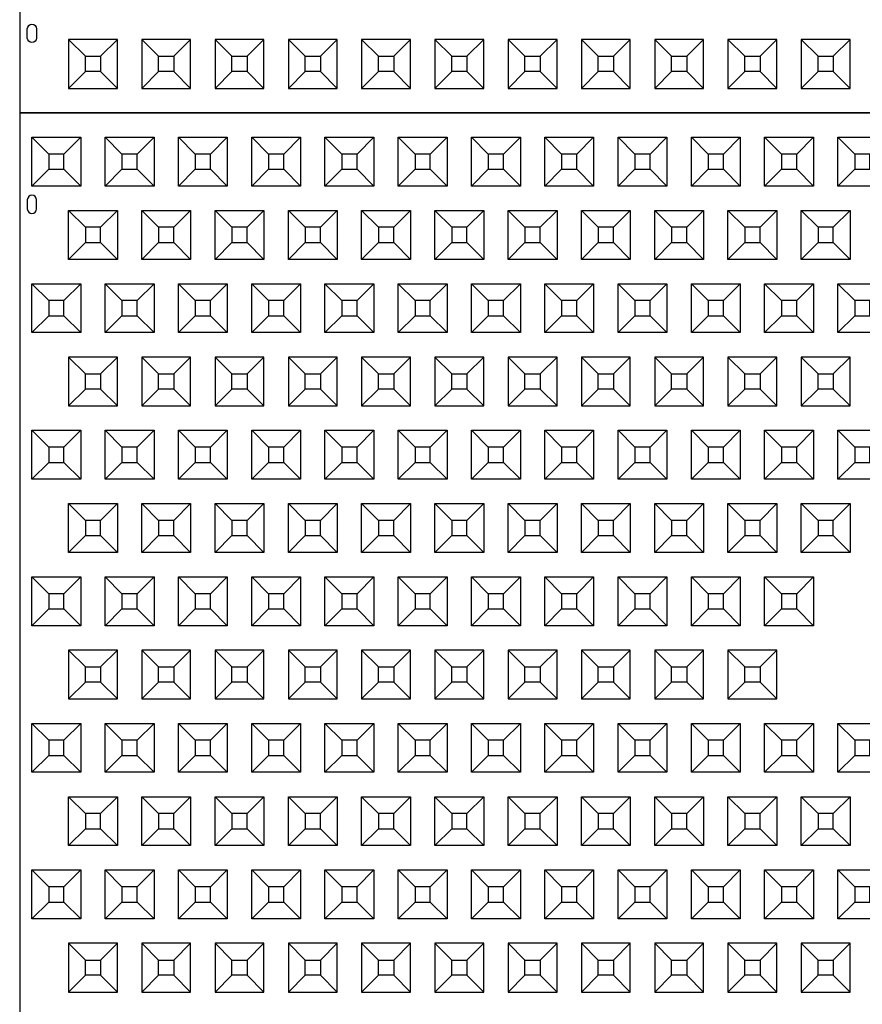
# Model space of a CAD drawing. Units: inches. Extents: x -4 to 727, y 20 to 897.
# Drawn here: x 112 to 180, y 201 to 280 of the extents above; entities that cross this region are included whole.
import ezdxf

# ---------------------------------------------------------------- set-up
doc = ezdxf.new("R2010")
doc.units = ezdxf.units.IN
doc.header["$MEASUREMENT"] = 0
for name, color, linetype in [('C-MAT', 3, 'Continuous'), ('C-PATT', 143, 'Continuous'), ('C-PATT-SOLID', 9, 'Continuous')]:
    doc.layers.add(name, color=color, linetype=linetype)

# ---------------------------------------------------------------- blocks, each defined once
blk = doc.blocks.new('A$C2CA2104A')
at = {"layer": 'C-MAT'}
blk.add_lwpolyline([(0, 0), (144, 0), (144, 86), (0, 86)], close=True, dxfattribs=at)
at = {"layer": 'C-PATT'}
for points in [[(1.375, 78.875, 1), (0.625, 78.875), (0.625, 78.125, 1), (1.375, 78.125)], [(1.375, 6.125, -1), (0.625, 6.125), (0.625, 6.875, -1), (1.375, 6.875)]]:
    blk.add_lwpolyline(points, format="xyb", close=True, dxfattribs=at)
at = {"layer": 'C-PATT-SOLID'}
for p, q in [((2.375, 82.625), (1, 84)), ((3.625, 82.625), (5, 84)), ((8.375, 82.625), (7, 84)), ((9.625, 82.625), (11, 84)), ((14.375, 82.625), (13, 84)), ((15.625, 82.625), (17, 84)), ((20.375, 82.625), (19, 84)), ((21.625, 82.625), (23, 84)), ((26.375, 82.625), (25, 84)), ((27.625, 82.625), (29, 84)), ((32.375, 82.625), (31, 84)), ((33.625, 82.625), (35, 84)), ((38.375, 82.625), (37, 84)), ((39.625, 82.625), (41, 84)), ((44.375, 82.625), (43, 84)), ((45.625, 82.625), (47, 84)), ((50.375, 82.625), (49, 84)), ((51.625, 82.625), (53, 84)), ((56.375, 82.625), (55, 84)), ((57.625, 82.625), (59, 84)), ((62.375, 82.625), (61, 84)), ((63.625, 82.625), (65, 84)), ((68.375, 82.625), (67, 84)), ((1, 80), (2.375, 81.375)), ((3.625, 81.375), (5, 80)), ((7, 80), (8.375, 81.375)), ((9.625, 81.375), (11, 80)), ((13, 80), (14.375, 81.375)), ((15.625, 81.375), (17, 80)), ((19, 80), (20.375, 81.375)), ((21.625, 81.375), (23, 80)), ((25, 80), (26.375, 81.375)), ((27.625, 81.375), (29, 80)), ((31, 80), (32.375, 81.375)), ((33.625, 81.375), (35, 80)), ((37, 80), (38.375, 81.375)), ((39.625, 81.375), (41, 80)), ((43, 80), (44.375, 81.375)), ((45.625, 81.375), (47, 80)), ((49, 80), (50.375, 81.375)), ((51.625, 81.375), (53, 80)), ((55, 80), (56.375, 81.375)), ((57.625, 81.375), (59, 80)), ((61, 80), (62.375, 81.375)), ((63.625, 81.375), (65, 80)), ((67, 80), (68.375, 81.375)), ((5.375, 76.625), (4, 78)), ((6.625, 76.625), (8, 78)), ((11.375, 76.625), (10, 78)), ((12.625, 76.625), (14, 78)), ((17.375, 76.625), (16, 78)), ((18.625, 76.625), (20, 78)), ((23.375, 76.625), (22, 78)), ((24.625, 76.625), (26, 78)), ((29.375, 76.625), (28, 78)), ((30.625, 76.625), (32, 78)), ((35.375, 76.625), (34, 78)), ((36.625, 76.625), (38, 78)), ((41.375, 76.625), (40, 78)), ((42.625, 76.625), (44, 78)), ((47.375, 76.625), (46, 78)), ((48.625, 76.625), (50, 78)), ((53.375, 76.625), (52, 78)), ((54.625, 76.625), (56, 78)), ((59.375, 76.625), (58, 78)), ((60.625, 76.625), (62, 78)), ((65.375, 76.625), (64, 78)), ((66.625, 76.625), (68, 78)), ((4, 74), (5.375, 75.375)), ((6.625, 75.375), (8, 74)), ((10, 74), (11.375, 75.375)), ((12.625, 75.375), (14, 74)), ((16, 74), (17.375, 75.375)), ((18.625, 75.375), (20, 74)), ((22, 74), (23.375, 75.375)), ((24.625, 75.375), (26, 74)), ((28, 74), (29.375, 75.375)), ((30.625, 75.375), (32, 74)), ((34, 74), (35.375, 75.375)), ((36.625, 75.375), (38, 74)), ((40, 74), (41.375, 75.375)), ((42.625, 75.375), (44, 74)), ((46, 74), (47.375, 75.375)), ((48.625, 75.375), (50, 74)), ((52, 74), (53.375, 75.375)), ((54.625, 75.375), (56, 74)), ((58, 74), (59.375, 75.375)), ((60.625, 75.375), (62, 74)), ((64, 74), (65.375, 75.375)), ((66.625, 75.375), (68, 74)), ((2.375, 70.625), (1, 72)), ((3.625, 70.625), (5, 72)), ((8.375, 70.625), (7, 72)), ((9.625, 70.625), (11, 72)), ((14.375, 70.625), (13, 72)), ((15.625, 70.625), (17, 72)), ((20.375, 70.625), (19, 72)), ((21.625, 70.625), (23, 72)), ((26.375, 70.625), (25, 72)), ((27.625, 70.625), (29, 72)), ((32.375, 70.625), (31, 72)), ((33.625, 70.625), (35, 72)), ((38.375, 70.625), (37, 72)), ((39.625, 70.625), (41, 72)), ((44.375, 70.625), (43, 72)), ((45.625, 70.625), (47, 72)), ((50.375, 70.625), (49, 72)), ((51.625, 70.625), (53, 72)), ((56.375, 70.625), (55, 72)), ((57.625, 70.625), (59, 72)), ((62.375, 70.625), (61, 72)), ((63.625, 70.625), (65, 72)), ((68.375, 70.625), (67, 72)), ((1, 68), (2.375, 69.375)), ((3.625, 69.375), (5, 68)), ((7, 68), (8.375, 69.375)), ((9.625, 69.375), (11, 68)), ((13, 68), (14.375, 69.375)), ((15.625, 69.375), (17, 68)), ((19, 68), (20.375, 69.375)), ((21.625, 69.375), (23, 68)), ((25, 68), (26.375, 69.375)), ((27.625, 69.375), (29, 68)), ((31, 68), (32.375, 69.375)), ((33.625, 69.375), (35, 68)), ((37, 68), (38.375, 69.375)), ((39.625, 69.375), (41, 68)), ((43, 68), (44.375, 69.375)), ((45.625, 69.375), (47, 68)), ((49, 68), (50.375, 69.375)), ((51.625, 69.375), (53, 68)), ((55, 68), (56.375, 69.375)), ((57.625, 69.375), (59, 68)), ((61, 68), (62.375, 69.375)), ((63.625, 69.375), (65, 68)), ((67, 68), (68.375, 69.375)), ((4, 66), (5.375, 64.625)), ((6.625, 64.625), (8, 66)), ((10, 66), (11.375, 64.625)), ((12.625, 64.625), (14, 66)), ((16, 66), (17.375, 64.625)), ((18.625, 64.625), (20, 66)), ((22, 66), (23.375, 64.625)), ((24.625, 64.625), (26, 66)), ((28, 66), (29.375, 64.625)), ((30.625, 64.625), (32, 66)), ((34, 66), (35.375, 64.625)), ((36.625, 64.625), (38, 66)), ((40, 66), (41.375, 64.625)), ((42.625, 64.625), (44, 66)), ((46, 66), (47.375, 64.625)), ((48.625, 64.625), (50, 66)), ((52, 66), (53.375, 64.625)), ((54.625, 64.625), (56, 66)), ((58, 66), (59.375, 64.625)), ((60.625, 64.625), (62, 66)), ((64, 66), (65.375, 64.625)), ((66.625, 64.625), (68, 66)), ((5.375, 63.375), (4, 62)), ((6.625, 63.375), (8, 62)), ((11.375, 63.375), (10, 62)), ((12.625, 63.375), (14, 62)), ((17.375, 63.375), (16, 62)), ((18.625, 63.375), (20, 62)), ((23.375, 63.375), (22, 62)), ((24.625, 63.375), (26, 62)), ((29.375, 63.375), (28, 62)), ((30.625, 63.375), (32, 62)), ((35.375, 63.375), (34, 62)), ((36.625, 63.375), (38, 62)), ((41.375, 63.375), (40, 62)), ((42.625, 63.375), (44, 62)), ((47.375, 63.375), (46, 62)), ((48.625, 63.375), (50, 62)), ((53.375, 63.375), (52, 62)), ((54.625, 63.375), (56, 62)), ((59.375, 63.375), (58, 62)), ((60.625, 63.375), (62, 62)), ((65.375, 63.375), (64, 62)), ((66.625, 63.375), (68, 62)), ((2.375, 58.625), (1, 60)), ((3.625, 58.625), (5, 60)), ((8.375, 58.625), (7, 60)), ((9.625, 58.625), (11, 60)), ((14.375, 58.625), (13, 60)), ((15.625, 58.625), (17, 60)), ((20.375, 58.625), (19, 60)), ((21.625, 58.625), (23, 60)), ((26.375, 58.625), (25, 60)), ((27.625, 58.625), (29, 60)), ((32.375, 58.625), (31, 60)), ((33.625, 58.625), (35, 60)), ((38.375, 58.625), (37, 60)), ((39.625, 58.625), (41, 60)), ((44.375, 58.625), (43, 60)), ((45.625, 58.625), (47, 60)), ((50.375, 58.625), (49, 60)), ((51.625, 58.625), (53, 60)), ((56.375, 58.625), (55, 60)), ((57.625, 58.625), (59, 60)), ((62.375, 58.625), (61, 60)), ((63.625, 58.625), (65, 60)), ((68.375, 58.625), (67, 60)), ((1, 56), (2.375, 57.375)), ((3.625, 57.375), (5, 56)), ((7, 56), (8.375, 57.375)), ((9.625, 57.375), (11, 56)), ((13, 56), (14.375, 57.375)), ((15.625, 57.375), (17, 56)), ((19, 56), (20.375, 57.375)), ((21.625, 57.375), (23, 56)), ((25, 56), (26.375, 57.375)), ((27.625, 57.375), (29, 56)), ((31, 56), (32.375, 57.375)), ((33.625, 57.375), (35, 56)), ((37, 56), (38.375, 57.375)), ((39.625, 57.375), (41, 56)), ((43, 56), (44.375, 57.375)), ((45.625, 57.375), (47, 56)), ((49, 56), (50.375, 57.375)), ((51.625, 57.375), (53, 56)), ((55, 56), (56.375, 57.375)), ((57.625, 57.375), (59, 56)), ((61, 56), (62.375, 57.375)), ((63.625, 57.375), (65, 56)), ((67, 56), (68.375, 57.375)), ((5.375, 52.625), (4, 54)), ((6.625, 52.625), (8, 54)), ((11.375, 52.625), (10, 54)), ((12.625, 52.625), (14, 54)), ((17.375, 52.625), (16, 54)), ((18.625, 52.625), (20, 54)), ((23.375, 52.625), (22, 54)), ((24.625, 52.625), (26, 54)), ((29.375, 52.625), (28, 54)), ((30.625, 52.625), (32, 54)), ((35.375, 52.625), (34, 54)), ((36.625, 52.625), (38, 54)), ((41.375, 52.625), (40, 54)), ((42.625, 52.625), (44, 54)), ((47.375, 52.625), (46, 54)), ((48.625, 52.625), (50, 54)), ((53.375, 52.625), (52, 54)), ((54.625, 52.625), (56, 54)), ((59.375, 52.625), (58, 54)), ((60.625, 52.625), (62, 54)), ((65.375, 52.625), (64, 54)), ((66.625, 52.625), (68, 54)), ((4, 50), (5.375, 51.375)), ((6.625, 51.375), (8, 50)), ((10, 50), (11.375, 51.375)), ((12.625, 51.375), (14, 50)), ((16, 50), (17.375, 51.375)), ((18.625, 51.375), (20, 50)), ((22, 50), (23.375, 51.375)), ((24.625, 51.375), (26, 50)), ((28, 50), (29.375, 51.375)), ((30.625, 51.375), (32, 50)), ((34, 50), (35.375, 51.375)), ((36.625, 51.375), (38, 50)), ((40, 50), (41.375, 51.375)), ((42.625, 51.375), (44, 50)), ((46, 50), (47.375, 51.375)), ((48.625, 51.375), (50, 50)), ((52, 50), (53.375, 51.375)), ((54.625, 51.375), (56, 50)), ((58, 50), (59.375, 51.375)), ((60.625, 51.375), (62, 50)), ((64, 50), (65.375, 51.375)), ((66.625, 51.375), (68, 50)), ((2.375, 46.625), (1, 48)), ((3.625, 46.625), (5, 48)), ((8.375, 46.625), (7, 48)), ((9.625, 46.625), (11, 48)), ((14.375, 46.625), (13, 48)), ((15.625, 46.625), (17, 48)), ((20.375, 46.625), (19, 48)), ((21.625, 46.625), (23, 48)), ((26.375, 46.625), (25, 48)), ((27.625, 46.625), (29, 48)), ((32.375, 46.625), (31, 48)), ((33.625, 46.625), (35, 48)), ((38.375, 46.625), (37, 48)), ((39.625, 46.625), (41, 48)), ((44.375, 46.625), (43, 48)), ((45.625, 46.625), (47, 48)), ((50.375, 46.625), (49, 48)), ((51.625, 46.625), (53, 48)), ((56.375, 46.625), (55, 48)), ((57.625, 46.625), (59, 48)), ((62.375, 46.625), (61, 48)), ((63.625, 46.625), (65, 48)), ((1, 44), (2.375, 45.375)), ((3.625, 45.375), (5, 44)), ((7, 44), (8.375, 45.375)), ((9.625, 45.375), (11, 44)), ((13, 44), (14.375, 45.375)), ((15.625, 45.375), (17, 44)), ((19, 44), (20.375, 45.375)), ((21.625, 45.375), (23, 44)), ((25, 44), (26.375, 45.375)), ((27.625, 45.375), (29, 44)), ((31, 44), (32.375, 45.375)), ((33.625, 45.375), (35, 44)), ((37, 44), (38.375, 45.375)), ((39.625, 45.375), (41, 44)), ((43, 44), (44.375, 45.375)), ((45.625, 45.375), (47, 44)), ((49, 44), (50.375, 45.375)), ((51.625, 45.375), (53, 44)), ((55, 44), (56.375, 45.375)), ((57.625, 45.375), (59, 44)), ((61, 44), (62.375, 45.375)), ((63.625, 45.375), (65, 44)), ((4, 42), (5.375, 40.625)), ((6.625, 40.625), (8, 42)), ((10, 42), (11.375, 40.625)), ((12.625, 40.625), (14, 42)), ((16, 42), (17.375, 40.625)), ((18.625, 40.625), (20, 42)), ((22, 42), (23.375, 40.625)), ((24.625, 40.625), (26, 42)), ((28, 42), (29.375, 40.625)), ((30.625, 40.625), (32, 42)), ((34, 42), (35.375, 40.625)), ((36.625, 40.625), (38, 42)), ((40, 42), (41.375, 40.625)), ((42.625, 40.625), (44, 42)), ((46, 42), (47.375, 40.625)), ((48.625, 40.625), (50, 42)), ((52, 42), (53.375, 40.625)), ((54.625, 40.625), (56, 42)), ((58, 42), (59.375, 40.625)), ((60.625, 40.625), (62, 42)), ((5.375, 39.375), (4, 38)), ((6.625, 39.375), (8, 38)), ((11.375, 39.375), (10, 38)), ((12.625, 39.375), (14, 38)), ((17.375, 39.375), (16, 38)), ((18.625, 39.375), (20, 38)), ((23.375, 39.375), (22, 38)), ((24.625, 39.375), (26, 38)), ((29.375, 39.375), (28, 38)), ((30.625, 39.375), (32, 38)), ((35.375, 39.375), (34, 38)), ((36.625, 39.375), (38, 38)), ((41.375, 39.375), (40, 38)), ((42.625, 39.375), (44, 38)), ((47.375, 39.375), (46, 38)), ((48.625, 39.375), (50, 38)), ((53.375, 39.375), (52, 38)), ((54.625, 39.375), (56, 38)), ((59.375, 39.375), (58, 38)), ((60.625, 39.375), (62, 38)), ((2.375, 34.625), (1, 36)), ((3.625, 34.625), (5, 36)), ((8.375, 34.625), (7, 36)), ((9.625, 34.625), (11, 36)), ((14.375, 34.625), (13, 36)), ((15.625, 34.625), (17, 36)), ((20.375, 34.625), (19, 36)), ((21.625, 34.625), (23, 36)), ((26.375, 34.625), (25, 36)), ((27.625, 34.625), (29, 36)), ((32.375, 34.625), (31, 36)), ((33.625, 34.625), (35, 36)), ((38.375, 34.625), (37, 36)), ((39.625, 34.625), (41, 36)), ((44.375, 34.625), (43, 36)), ((45.625, 34.625), (47, 36)), ((50.375, 34.625), (49, 36)), ((51.625, 34.625), (53, 36)), ((56.375, 34.625), (55, 36)), ((57.625, 34.625), (59, 36)), ((62.375, 34.625), (61, 36)), ((63.625, 34.625), (65, 36)), ((68.375, 34.625), (67, 36)), ((1, 32), (2.375, 33.375)), ((3.625, 33.375), (5, 32)), ((7, 32), (8.375, 33.375)), ((9.625, 33.375), (11, 32)), ((13, 32), (14.375, 33.375)), ((15.625, 33.375), (17, 32)), ((19, 32), (20.375, 33.375)), ((21.625, 33.375), (23, 32)), ((25, 32), (26.375, 33.375)), ((27.625, 33.375), (29, 32)), ((31, 32), (32.375, 33.375)), ((33.625, 33.375), (35, 32)), ((37, 32), (38.375, 33.375)), ((39.625, 33.375), (41, 32)), ((43, 32), (44.375, 33.375)), ((45.625, 33.375), (47, 32)), ((49, 32), (50.375, 33.375)), ((51.625, 33.375), (53, 32)), ((55, 32), (56.375, 33.375)), ((57.625, 33.375), (59, 32)), ((61, 32), (62.375, 33.375)), ((63.625, 33.375), (65, 32)), ((67, 32), (68.375, 33.375)), ((5.375, 28.625), (4, 30)), ((6.625, 28.625), (8, 30)), ((11.375, 28.625), (10, 30)), ((12.625, 28.625), (14, 30)), ((17.375, 28.625), (16, 30)), ((18.625, 28.625), (20, 30)), ((23.375, 28.625), (22, 30)), ((24.625, 28.625), (26, 30)), ((29.375, 28.625), (28, 30)), ((30.625, 28.625), (32, 30)), ((35.375, 28.625), (34, 30)), ((36.625, 28.625), (38, 30)), ((41.375, 28.625), (40, 30)), ((42.625, 28.625), (44, 30)), ((47.375, 28.625), (46, 30)), ((48.625, 28.625), (50, 30)), ((53.375, 28.625), (52, 30)), ((54.625, 28.625), (56, 30)), ((59.375, 28.625), (58, 30)), ((60.625, 28.625), (62, 30)), ((65.375, 28.625), (64, 30)), ((66.625, 28.625), (68, 30)), ((4, 26), (5.375, 27.375)), ((6.625, 27.375), (8, 26)), ((10, 26), (11.375, 27.375)), ((12.625, 27.375), (14, 26)), ((16, 26), (17.375, 27.375)), ((18.625, 27.375), (20, 26)), ((22, 26), (23.375, 27.375)), ((24.625, 27.375), (26, 26)), ((28, 26), (29.375, 27.375)), ((30.625, 27.375), (32, 26)), ((34, 26), (35.375, 27.375)), ((36.625, 27.375), (38, 26)), ((40, 26), (41.375, 27.375)), ((42.625, 27.375), (44, 26)), ((46, 26), (47.375, 27.375)), ((48.625, 27.375), (50, 26)), ((52, 26), (53.375, 27.375)), ((54.625, 27.375), (56, 26)), ((58, 26), (59.375, 27.375)), ((60.625, 27.375), (62, 26)), ((64, 26), (65.375, 27.375)), ((66.625, 27.375), (68, 26)), ((2.375, 22.625), (1, 24)), ((3.625, 22.625), (5, 24)), ((8.375, 22.625), (7, 24)), ((9.625, 22.625), (11, 24)), ((14.375, 22.625), (13, 24)), ((15.625, 22.625), (17, 24)), ((20.375, 22.625), (19, 24)), ((21.625, 22.625), (23, 24)), ((26.375, 22.625), (25, 24)), ((27.625, 22.625), (29, 24)), ((32.375, 22.625), (31, 24)), ((33.625, 22.625), (35, 24)), ((38.375, 22.625), (37, 24)), ((39.625, 22.625), (41, 24)), ((44.375, 22.625), (43, 24)), ((45.625, 22.625), (47, 24)), ((50.375, 22.625), (49, 24)), ((51.625, 22.625), (53, 24)), ((56.375, 22.625), (55, 24)), ((57.625, 22.625), (59, 24)), ((62.375, 22.625), (61, 24)), ((63.625, 22.625), (65, 24)), ((68.375, 22.625), (67, 24)), ((1, 20), (2.375, 21.375)), ((3.625, 21.375), (5, 20)), ((7, 20), (8.375, 21.375)), ((9.625, 21.375), (11, 20)), ((13, 20), (14.375, 21.375)), ((15.625, 21.375), (17, 20)), ((19, 20), (20.375, 21.375)), ((21.625, 21.375), (23, 20)), ((25, 20), (26.375, 21.375)), ((27.625, 21.375), (29, 20)), ((31, 20), (32.375, 21.375)), ((33.625, 21.375), (35, 20)), ((37, 20), (38.375, 21.375)), ((39.625, 21.375), (41, 20)), ((43, 20), (44.375, 21.375)), ((45.625, 21.375), (47, 20)), ((49, 20), (50.375, 21.375)), ((51.625, 21.375), (53, 20)), ((55, 20), (56.375, 21.375)), ((57.625, 21.375), (59, 20)), ((61, 20), (62.375, 21.375)), ((63.625, 21.375), (65, 20)), ((67, 20), (68.375, 21.375)), ((4, 18), (5.375, 16.625)), ((6.625, 16.625), (8, 18)), ((10, 18), (11.375, 16.625)), ((12.625, 16.625), (14, 18)), ((16, 18), (17.375, 16.625)), ((18.625, 16.625), (20, 18)), ((22, 18), (23.375, 16.625)), ((24.625, 16.625), (26, 18)), ((28, 18), (29.375, 16.625)), ((30.625, 16.625), (32, 18)), ((34, 18), (35.375, 16.625)), ((36.625, 16.625), (38, 18)), ((40, 18), (41.375, 16.625)), ((42.625, 16.625), (44, 18)), ((46, 18), (47.375, 16.625)), ((48.625, 16.625), (50, 18)), ((52, 18), (53.375, 16.625)), ((54.625, 16.625), (56, 18)), ((58, 18), (59.375, 16.625)), ((60.625, 16.625), (62, 18)), ((64, 18), (65.375, 16.625)), ((66.625, 16.625), (68, 18)), ((5.375, 15.375), (4, 14)), ((6.625, 15.375), (8, 14)), ((11.375, 15.375), (10, 14)), ((12.625, 15.375), (14, 14)), ((17.375, 15.375), (16, 14)), ((18.625, 15.375), (20, 14)), ((23.375, 15.375), (22, 14)), ((24.625, 15.375), (26, 14)), ((29.375, 15.375), (28, 14)), ((30.625, 15.375), (32, 14)), ((35.375, 15.375), (34, 14)), ((36.625, 15.375), (38, 14)), ((41.375, 15.375), (40, 14)), ((42.625, 15.375), (44, 14)), ((47.375, 15.375), (46, 14)), ((48.625, 15.375), (50, 14)), ((53.375, 15.375), (52, 14)), ((54.625, 15.375), (56, 14)), ((59.375, 15.375), (58, 14)), ((60.625, 15.375), (62, 14)), ((65.375, 15.375), (64, 14)), ((66.625, 15.375), (68, 14)), ((4, 6), (5.375, 4.625)), ((6.625, 4.625), (8, 6)), ((10, 6), (11.375, 4.625)), ((12.625, 4.625), (14, 6)), ((16, 6), (17.375, 4.625)), ((18.625, 4.625), (20, 6)), ((22, 6), (23.375, 4.625)), ((24.625, 4.625), (26, 6)), ((28, 6), (29.375, 4.625)), ((30.625, 4.625), (32, 6)), ((34, 6), (35.375, 4.625)), ((36.625, 4.625), (38, 6)), ((40, 6), (41.375, 4.625)), ((42.625, 4.625), (44, 6)), ((46, 6), (47.375, 4.625)), ((48.625, 4.625), (50, 6)), ((52, 6), (53.375, 4.625)), ((54.625, 4.625), (56, 6)), ((58, 6), (59.375, 4.625)), ((60.625, 4.625), (62, 6)), ((64, 6), (65.375, 4.625)), ((66.625, 4.625), (68, 6)), ((5.375, 3.375), (4, 2)), ((6.625, 3.375), (8, 2)), ((11.375, 3.375), (10, 2)), ((12.625, 3.375), (14, 2)), ((17.375, 3.375), (16, 2)), ((18.625, 3.375), (20, 2)), ((23.375, 3.375), (22, 2)), ((24.625, 3.375), (26, 2)), ((29.375, 3.375), (28, 2)), ((30.625, 3.375), (32, 2)), ((35.375, 3.375), (34, 2)), ((36.625, 3.375), (38, 2)), ((41.375, 3.375), (40, 2)), ((42.625, 3.375), (44, 2)), ((47.375, 3.375), (46, 2)), ((48.625, 3.375), (50, 2)), ((53.375, 3.375), (52, 2)), ((54.625, 3.375), (56, 2)), ((59.375, 3.375), (58, 2)), ((60.625, 3.375), (62, 2)), ((65.375, 3.375), (64, 2)), ((66.625, 3.375), (68, 2))]:
    blk.add_line(p, q, dxfattribs=at)
for points in [[(1, 84), (5, 84), (5, 80), (1, 80)], [(7, 84), (11, 84), (11, 80), (7, 80)], [(13, 84), (17, 84), (17, 80), (13, 80)], [(19, 84), (23, 84), (23, 80), (19, 80)], [(25, 84), (29, 84), (29, 80), (25, 80)], [(31, 84), (35, 84), (35, 80), (31, 80)], [(37, 84), (41, 84), (41, 80), (37, 80)], [(43, 84), (47, 84), (47, 80), (43, 80)], [(49, 84), (53, 84), (53, 80), (49, 80)], [(55, 84), (59, 84), (59, 80), (55, 80)], [(61, 84), (65, 84), (65, 80), (61, 80)], [(67, 84), (71, 84), (71, 80), (67, 80)], [(2.375, 81.375), (3.625, 81.375), (3.625, 82.625), (2.375, 82.625)], [(8.375, 81.375), (9.625, 81.375), (9.625, 82.625), (8.375, 82.625)], [(14.375, 81.375), (15.625, 81.375), (15.625, 82.625), (14.375, 82.625)], [(20.375, 81.375), (21.625, 81.375), (21.625, 82.625), (20.375, 82.625)], [(26.375, 81.375), (27.625, 81.375), (27.625, 82.625), (26.375, 82.625)], [(32.375, 81.375), (33.625, 81.375), (33.625, 82.625), (32.375, 82.625)], [(38.375, 81.375), (39.625, 81.375), (39.625, 82.625), (38.375, 82.625)], [(44.375, 81.375), (45.625, 81.375), (45.625, 82.625), (44.375, 82.625)], [(50.375, 81.375), (51.625, 81.375), (51.625, 82.625), (50.375, 82.625)], [(56.375, 81.375), (57.625, 81.375), (57.625, 82.625), (56.375, 82.625)], [(62.375, 81.375), (63.625, 81.375), (63.625, 82.625), (62.375, 82.625)], [(68.375, 81.375), (69.625, 81.375), (69.625, 82.625), (68.375, 82.625)], [(4, 78), (8, 78), (8, 74), (4, 74)], [(10, 78), (14, 78), (14, 74), (10, 74)], [(16, 78), (20, 78), (20, 74), (16, 74)], [(22, 78), (26, 78), (26, 74), (22, 74)], [(28, 78), (32, 78), (32, 74), (28, 74)], [(34, 78), (38, 78), (38, 74), (34, 74)], [(40, 78), (44, 78), (44, 74), (40, 74)], [(46, 78), (50, 78), (50, 74), (46, 74)], [(52, 78), (56, 78), (56, 74), (52, 74)], [(58, 78), (62, 78), (62, 74), (58, 74)], [(64, 78), (68, 78), (68, 74), (64, 74)], [(5.375, 75.375), (6.625, 75.375), (6.625, 76.625), (5.375, 76.625)], [(11.375, 75.375), (12.625, 75.375), (12.625, 76.625), (11.375, 76.625)], [(17.375, 75.375), (18.625, 75.375), (18.625, 76.625), (17.375, 76.625)], [(23.375, 75.375), (24.625, 75.375), (24.625, 76.625), (23.375, 76.625)], [(29.375, 75.375), (30.625, 75.375), (30.625, 76.625), (29.375, 76.625)], [(35.375, 75.375), (36.625, 75.375), (36.625, 76.625), (35.375, 76.625)], [(41.375, 75.375), (42.625, 75.375), (42.625, 76.625), (41.375, 76.625)], [(47.375, 75.375), (48.625, 75.375), (48.625, 76.625), (47.375, 76.625)], [(53.375, 75.375), (54.625, 75.375), (54.625, 76.625), (53.375, 76.625)], [(59.375, 75.375), (60.625, 75.375), (60.625, 76.625), (59.375, 76.625)], [(65.375, 75.375), (66.625, 75.375), (66.625, 76.625), (65.375, 76.625)], [(1, 72), (5, 72), (5, 68), (1, 68)], [(7, 72), (11, 72), (11, 68), (7, 68)], [(13, 72), (17, 72), (17, 68), (13, 68)], [(19, 72), (23, 72), (23, 68), (19, 68)], [(25, 72), (29, 72), (29, 68), (25, 68)], [(31, 72), (35, 72), (35, 68), (31, 68)], [(37, 72), (41, 72), (41, 68), (37, 68)], [(43, 72), (47, 72), (47, 68), (43, 68)], [(49, 72), (53, 72), (53, 68), (49, 68)], [(55, 72), (59, 72), (59, 68), (55, 68)], [(61, 72), (65, 72), (65, 68), (61, 68)], [(67, 72), (71, 72), (71, 68), (67, 68)], [(2.375, 69.375), (3.625, 69.375), (3.625, 70.625), (2.375, 70.625)], [(8.375, 69.375), (9.625, 69.375), (9.625, 70.625), (8.375, 70.625)], [(14.375, 69.375), (15.625, 69.375), (15.625, 70.625), (14.375, 70.625)], [(20.375, 69.375), (21.625, 69.375), (21.625, 70.625), (20.375, 70.625)], [(26.375, 69.375), (27.625, 69.375), (27.625, 70.625), (26.375, 70.625)], [(32.375, 69.375), (33.625, 69.375), (33.625, 70.625), (32.375, 70.625)], [(38.375, 69.375), (39.625, 69.375), (39.625, 70.625), (38.375, 70.625)], [(44.375, 69.375), (45.625, 69.375), (45.625, 70.625), (44.375, 70.625)], [(50.375, 69.375), (51.625, 69.375), (51.625, 70.625), (50.375, 70.625)], [(56.375, 69.375), (57.625, 69.375), (57.625, 70.625), (56.375, 70.625)], [(62.375, 69.375), (63.625, 69.375), (63.625, 70.625), (62.375, 70.625)], [(68.375, 69.375), (69.625, 69.375), (69.625, 70.625), (68.375, 70.625)], [(4, 62), (8, 62), (8, 66), (4, 66)], [(10, 62), (14, 62), (14, 66), (10, 66)], [(16, 62), (20, 62), (20, 66), (16, 66)], [(22, 62), (26, 62), (26, 66), (22, 66)], [(28, 62), (32, 62), (32, 66), (28, 66)], [(34, 62), (38, 62), (38, 66), (34, 66)], [(40, 62), (44, 62), (44, 66), (40, 66)], [(46, 62), (50, 62), (50, 66), (46, 66)], [(52, 62), (56, 62), (56, 66), (52, 66)], [(58, 62), (62, 62), (62, 66), (58, 66)], [(64, 62), (68, 62), (68, 66), (64, 66)], [(5.375, 64.625), (6.625, 64.625), (6.625, 63.375), (5.375, 63.375)], [(11.375, 64.625), (12.625, 64.625), (12.625, 63.375), (11.375, 63.375)], [(17.375, 64.625), (18.625, 64.625), (18.625, 63.375), (17.375, 63.375)], [(23.375, 64.625), (24.625, 64.625), (24.625, 63.375), (23.375, 63.375)], [(29.375, 64.625), (30.625, 64.625), (30.625, 63.375), (29.375, 63.375)], [(35.375, 64.625), (36.625, 64.625), (36.625, 63.375), (35.375, 63.375)], [(41.375, 64.625), (42.625, 64.625), (42.625, 63.375), (41.375, 63.375)], [(47.375, 64.625), (48.625, 64.625), (48.625, 63.375), (47.375, 63.375)], [(53.375, 64.625), (54.625, 64.625), (54.625, 63.375), (53.375, 63.375)], [(59.375, 64.625), (60.625, 64.625), (60.625, 63.375), (59.375, 63.375)], [(65.375, 64.625), (66.625, 64.625), (66.625, 63.375), (65.375, 63.375)], [(1, 60), (5, 60), (5, 56), (1, 56)], [(7, 60), (11, 60), (11, 56), (7, 56)], [(13, 60), (17, 60), (17, 56), (13, 56)], [(19, 60), (23, 60), (23, 56), (19, 56)], [(25, 60), (29, 60), (29, 56), (25, 56)], [(31, 60), (35, 60), (35, 56), (31, 56)], [(37, 60), (41, 60), (41, 56), (37, 56)], [(43, 60), (47, 60), (47, 56), (43, 56)], [(49, 60), (53, 60), (53, 56), (49, 56)], [(55, 60), (59, 60), (59, 56), (55, 56)], [(61, 60), (65, 60), (65, 56), (61, 56)], [(67, 60), (71, 60), (71, 56), (67, 56)], [(2.375, 57.375), (3.625, 57.375), (3.625, 58.625), (2.375, 58.625)], [(8.375, 57.375), (9.625, 57.375), (9.625, 58.625), (8.375, 58.625)], [(14.375, 57.375), (15.625, 57.375), (15.625, 58.625), (14.375, 58.625)], [(20.375, 57.375), (21.625, 57.375), (21.625, 58.625), (20.375, 58.625)], [(26.375, 57.375), (27.625, 57.375), (27.625, 58.625), (26.375, 58.625)], [(32.375, 57.375), (33.625, 57.375), (33.625, 58.625), (32.375, 58.625)], [(38.375, 57.375), (39.625, 57.375), (39.625, 58.625), (38.375, 58.625)], [(44.375, 57.375), (45.625, 57.375), (45.625, 58.625), (44.375, 58.625)], [(50.375, 57.375), (51.625, 57.375), (51.625, 58.625), (50.375, 58.625)], [(56.375, 57.375), (57.625, 57.375), (57.625, 58.625), (56.375, 58.625)], [(62.375, 57.375), (63.625, 57.375), (63.625, 58.625), (62.375, 58.625)], [(68.375, 57.375), (69.625, 57.375), (69.625, 58.625), (68.375, 58.625)], [(4, 54), (8, 54), (8, 50), (4, 50)], [(10, 54), (14, 54), (14, 50), (10, 50)], [(16, 54), (20, 54), (20, 50), (16, 50)], [(22, 54), (26, 54), (26, 50), (22, 50)], [(28, 54), (32, 54), (32, 50), (28, 50)], [(34, 54), (38, 54), (38, 50), (34, 50)], [(40, 54), (44, 54), (44, 50), (40, 50)], [(46, 54), (50, 54), (50, 50), (46, 50)], [(52, 54), (56, 54), (56, 50), (52, 50)], [(58, 54), (62, 54), (62, 50), (58, 50)], [(64, 54), (68, 54), (68, 50), (64, 50)], [(5.375, 51.375), (6.625, 51.375), (6.625, 52.625), (5.375, 52.625)], [(11.375, 51.375), (12.625, 51.375), (12.625, 52.625), (11.375, 52.625)], [(17.375, 51.375), (18.625, 51.375), (18.625, 52.625), (17.375, 52.625)], [(23.375, 51.375), (24.625, 51.375), (24.625, 52.625), (23.375, 52.625)], [(29.375, 51.375), (30.625, 51.375), (30.625, 52.625), (29.375, 52.625)], [(35.375, 51.375), (36.625, 51.375), (36.625, 52.625), (35.375, 52.625)], [(41.375, 51.375), (42.625, 51.375), (42.625, 52.625), (41.375, 52.625)], [(47.375, 51.375), (48.625, 51.375), (48.625, 52.625), (47.375, 52.625)], [(53.375, 51.375), (54.625, 51.375), (54.625, 52.625), (53.375, 52.625)], [(59.375, 51.375), (60.625, 51.375), (60.625, 52.625), (59.375, 52.625)], [(65.375, 51.375), (66.625, 51.375), (66.625, 52.625), (65.375, 52.625)], [(1, 48), (5, 48), (5, 44), (1, 44)], [(7, 48), (11, 48), (11, 44), (7, 44)], [(13, 48), (17, 48), (17, 44), (13, 44)], [(19, 48), (23, 48), (23, 44), (19, 44)], [(25, 48), (29, 48), (29, 44), (25, 44)], [(31, 48), (35, 48), (35, 44), (31, 44)], [(37, 48), (41, 48), (41, 44), (37, 44)], [(43, 48), (47, 48), (47, 44), (43, 44)], [(49, 48), (53, 48), (53, 44), (49, 44)], [(55, 48), (59, 48), (59, 44), (55, 44)], [(61, 48), (65, 48), (65, 44), (61, 44)], [(2.375, 45.375), (3.625, 45.375), (3.625, 46.625), (2.375, 46.625)], [(8.375, 45.375), (9.625, 45.375), (9.625, 46.625), (8.375, 46.625)], [(14.375, 45.375), (15.625, 45.375), (15.625, 46.625), (14.375, 46.625)], [(20.375, 45.375), (21.625, 45.375), (21.625, 46.625), (20.375, 46.625)], [(26.375, 45.375), (27.625, 45.375), (27.625, 46.625), (26.375, 46.625)], [(32.375, 45.375), (33.625, 45.375), (33.625, 46.625), (32.375, 46.625)], [(38.375, 45.375), (39.625, 45.375), (39.625, 46.625), (38.375, 46.625)], [(44.375, 45.375), (45.625, 45.375), (45.625, 46.625), (44.375, 46.625)], [(50.375, 45.375), (51.625, 45.375), (51.625, 46.625), (50.375, 46.625)], [(56.375, 45.375), (57.625, 45.375), (57.625, 46.625), (56.375, 46.625)], [(62.375, 45.375), (63.625, 45.375), (63.625, 46.625), (62.375, 46.625)], [(4, 38), (8, 38), (8, 42), (4, 42)], [(10, 38), (14, 38), (14, 42), (10, 42)], [(16, 38), (20, 38), (20, 42), (16, 42)], [(22, 38), (26, 38), (26, 42), (22, 42)], [(28, 38), (32, 38), (32, 42), (28, 42)], [(34, 38), (38, 38), (38, 42), (34, 42)], [(40, 38), (44, 38), (44, 42), (40, 42)], [(46, 38), (50, 38), (50, 42), (46, 42)], [(52, 38), (56, 38), (56, 42), (52, 42)], [(58, 38), (62, 38), (62, 42), (58, 42)], [(5.375, 40.625), (6.625, 40.625), (6.625, 39.375), (5.375, 39.375)], [(11.375, 40.625), (12.625, 40.625), (12.625, 39.375), (11.375, 39.375)], [(17.375, 40.625), (18.625, 40.625), (18.625, 39.375), (17.375, 39.375)], [(23.375, 40.625), (24.625, 40.625), (24.625, 39.375), (23.375, 39.375)], [(29.375, 40.625), (30.625, 40.625), (30.625, 39.375), (29.375, 39.375)], [(35.375, 40.625), (36.625, 40.625), (36.625, 39.375), (35.375, 39.375)], [(41.375, 40.625), (42.625, 40.625), (42.625, 39.375), (41.375, 39.375)], [(47.375, 40.625), (48.625, 40.625), (48.625, 39.375), (47.375, 39.375)], [(53.375, 40.625), (54.625, 40.625), (54.625, 39.375), (53.375, 39.375)], [(59.375, 40.625), (60.625, 40.625), (60.625, 39.375), (59.375, 39.375)], [(1, 36), (5, 36), (5, 32), (1, 32)], [(7, 36), (11, 36), (11, 32), (7, 32)], [(13, 36), (17, 36), (17, 32), (13, 32)], [(19, 36), (23, 36), (23, 32), (19, 32)], [(25, 36), (29, 36), (29, 32), (25, 32)], [(31, 36), (35, 36), (35, 32), (31, 32)], [(37, 36), (41, 36), (41, 32), (37, 32)], [(43, 36), (47, 36), (47, 32), (43, 32)], [(49, 36), (53, 36), (53, 32), (49, 32)], [(55, 36), (59, 36), (59, 32), (55, 32)], [(61, 36), (65, 36), (65, 32), (61, 32)], [(67, 36), (71, 36), (71, 32), (67, 32)], [(2.375, 33.375), (3.625, 33.375), (3.625, 34.625), (2.375, 34.625)], [(8.375, 33.375), (9.625, 33.375), (9.625, 34.625), (8.375, 34.625)], [(14.375, 33.375), (15.625, 33.375), (15.625, 34.625), (14.375, 34.625)], [(20.375, 33.375), (21.625, 33.375), (21.625, 34.625), (20.375, 34.625)], [(26.375, 33.375), (27.625, 33.375), (27.625, 34.625), (26.375, 34.625)], [(32.375, 33.375), (33.625, 33.375), (33.625, 34.625), (32.375, 34.625)], [(38.375, 33.375), (39.625, 33.375), (39.625, 34.625), (38.375, 34.625)], [(44.375, 33.375), (45.625, 33.375), (45.625, 34.625), (44.375, 34.625)], [(50.375, 33.375), (51.625, 33.375), (51.625, 34.625), (50.375, 34.625)], [(56.375, 33.375), (57.625, 33.375), (57.625, 34.625), (56.375, 34.625)], [(62.375, 33.375), (63.625, 33.375), (63.625, 34.625), (62.375, 34.625)], [(68.375, 33.375), (69.625, 33.375), (69.625, 34.625), (68.375, 34.625)], [(4, 30), (8, 30), (8, 26), (4, 26)], [(10, 30), (14, 30), (14, 26), (10, 26)], [(16, 30), (20, 30), (20, 26), (16, 26)], [(22, 30), (26, 30), (26, 26), (22, 26)], [(28, 30), (32, 30), (32, 26), (28, 26)], [(34, 30), (38, 30), (38, 26), (34, 26)], [(40, 30), (44, 30), (44, 26), (40, 26)], [(46, 30), (50, 30), (50, 26), (46, 26)], [(52, 30), (56, 30), (56, 26), (52, 26)], [(58, 30), (62, 30), (62, 26), (58, 26)], [(64, 30), (68, 30), (68, 26), (64, 26)], [(5.375, 27.375), (6.625, 27.375), (6.625, 28.625), (5.375, 28.625)], [(11.375, 27.375), (12.625, 27.375), (12.625, 28.625), (11.375, 28.625)], [(17.375, 27.375), (18.625, 27.375), (18.625, 28.625), (17.375, 28.625)], [(23.375, 27.375), (24.625, 27.375), (24.625, 28.625), (23.375, 28.625)], [(29.375, 27.375), (30.625, 27.375), (30.625, 28.625), (29.375, 28.625)], [(35.375, 27.375), (36.625, 27.375), (36.625, 28.625), (35.375, 28.625)], [(41.375, 27.375), (42.625, 27.375), (42.625, 28.625), (41.375, 28.625)], [(47.375, 27.375), (48.625, 27.375), (48.625, 28.625), (47.375, 28.625)], [(53.375, 27.375), (54.625, 27.375), (54.625, 28.625), (53.375, 28.625)], [(59.375, 27.375), (60.625, 27.375), (60.625, 28.625), (59.375, 28.625)], [(65.375, 27.375), (66.625, 27.375), (66.625, 28.625), (65.375, 28.625)], [(1, 24), (5, 24), (5, 20), (1, 20)], [(7, 24), (11, 24), (11, 20), (7, 20)], [(13, 24), (17, 24), (17, 20), (13, 20)], [(19, 24), (23, 24), (23, 20), (19, 20)], [(25, 24), (29, 24), (29, 20), (25, 20)], [(31, 24), (35, 24), (35, 20), (31, 20)], [(37, 24), (41, 24), (41, 20), (37, 20)], [(43, 24), (47, 24), (47, 20), (43, 20)], [(49, 24), (53, 24), (53, 20), (49, 20)], [(55, 24), (59, 24), (59, 20), (55, 20)], [(61, 24), (65, 24), (65, 20), (61, 20)], [(67, 24), (71, 24), (71, 20), (67, 20)], [(2.375, 21.375), (3.625, 21.375), (3.625, 22.625), (2.375, 22.625)], [(8.375, 21.375), (9.625, 21.375), (9.625, 22.625), (8.375, 22.625)], [(14.375, 21.375), (15.625, 21.375), (15.625, 22.625), (14.375, 22.625)], [(20.375, 21.375), (21.625, 21.375), (21.625, 22.625), (20.375, 22.625)], [(26.375, 21.375), (27.625, 21.375), (27.625, 22.625), (26.375, 22.625)], [(32.375, 21.375), (33.625, 21.375), (33.625, 22.625), (32.375, 22.625)], [(38.375, 21.375), (39.625, 21.375), (39.625, 22.625), (38.375, 22.625)], [(44.375, 21.375), (45.625, 21.375), (45.625, 22.625), (44.375, 22.625)], [(50.375, 21.375), (51.625, 21.375), (51.625, 22.625), (50.375, 22.625)], [(56.375, 21.375), (57.625, 21.375), (57.625, 22.625), (56.375, 22.625)], [(62.375, 21.375), (63.625, 21.375), (63.625, 22.625), (62.375, 22.625)], [(68.375, 21.375), (69.625, 21.375), (69.625, 22.625), (68.375, 22.625)], [(4, 14), (8, 14), (8, 18), (4, 18)], [(10, 14), (14, 14), (14, 18), (10, 18)], [(16, 14), (20, 14), (20, 18), (16, 18)], [(22, 14), (26, 14), (26, 18), (22, 18)], [(28, 14), (32, 14), (32, 18), (28, 18)], [(34, 14), (38, 14), (38, 18), (34, 18)], [(40, 14), (44, 14), (44, 18), (40, 18)], [(46, 14), (50, 14), (50, 18), (46, 18)], [(52, 14), (56, 14), (56, 18), (52, 18)], [(58, 14), (62, 14), (62, 18), (58, 18)], [(64, 14), (68, 14), (68, 18), (64, 18)], [(5.375, 16.625), (6.625, 16.625), (6.625, 15.375), (5.375, 15.375)], [(11.375, 16.625), (12.625, 16.625), (12.625, 15.375), (11.375, 15.375)], [(17.375, 16.625), (18.625, 16.625), (18.625, 15.375), (17.375, 15.375)], [(23.375, 16.625), (24.625, 16.625), (24.625, 15.375), (23.375, 15.375)], [(29.375, 16.625), (30.625, 16.625), (30.625, 15.375), (29.375, 15.375)], [(35.375, 16.625), (36.625, 16.625), (36.625, 15.375), (35.375, 15.375)], [(41.375, 16.625), (42.625, 16.625), (42.625, 15.375), (41.375, 15.375)], [(47.375, 16.625), (48.625, 16.625), (48.625, 15.375), (47.375, 15.375)], [(53.375, 16.625), (54.625, 16.625), (54.625, 15.375), (53.375, 15.375)], [(59.375, 16.625), (60.625, 16.625), (60.625, 15.375), (59.375, 15.375)], [(65.375, 16.625), (66.625, 16.625), (66.625, 15.375), (65.375, 15.375)], [(4, 2), (8, 2), (8, 6), (4, 6)], [(10, 2), (14, 2), (14, 6), (10, 6)], [(16, 2), (20, 2), (20, 6), (16, 6)], [(22, 2), (26, 2), (26, 6), (22, 6)], [(28, 2), (32, 2), (32, 6), (28, 6)], [(34, 2), (38, 2), (38, 6), (34, 6)], [(40, 2), (44, 2), (44, 6), (40, 6)], [(46, 2), (50, 2), (50, 6), (46, 6)], [(52, 2), (56, 2), (56, 6), (52, 6)], [(58, 2), (62, 2), (62, 6), (58, 6)], [(64, 2), (68, 2), (68, 6), (64, 6)], [(5.375, 4.625), (6.625, 4.625), (6.625, 3.375), (5.375, 3.375)], [(11.375, 4.625), (12.625, 4.625), (12.625, 3.375), (11.375, 3.375)], [(17.375, 4.625), (18.625, 4.625), (18.625, 3.375), (17.375, 3.375)], [(23.375, 4.625), (24.625, 4.625), (24.625, 3.375), (23.375, 3.375)], [(29.375, 4.625), (30.625, 4.625), (30.625, 3.375), (29.375, 3.375)], [(35.375, 4.625), (36.625, 4.625), (36.625, 3.375), (35.375, 3.375)], [(41.375, 4.625), (42.625, 4.625), (42.625, 3.375), (41.375, 3.375)], [(47.375, 4.625), (48.625, 4.625), (48.625, 3.375), (47.375, 3.375)], [(53.375, 4.625), (54.625, 4.625), (54.625, 3.375), (53.375, 3.375)], [(59.375, 4.625), (60.625, 4.625), (60.625, 3.375), (59.375, 3.375)], [(65.375, 4.625), (66.625, 4.625), (66.625, 3.375), (65.375, 3.375)]]:
    blk.add_lwpolyline(points, close=True, dxfattribs=at)

msp = doc.modelspace()

# ---------------------------------------------------------------- block references
at = {"xscale": 0.9846065225751301, "yscale": 0.9846065225751301, "zscale": 0.9846065225751301}
for p in [(111.625, 272.686), (111.625, 188.01)]:
    msp.add_blockref('A$C2CA2104A', p, dxfattribs=at)

doc.saveas('drawing.dxf')
